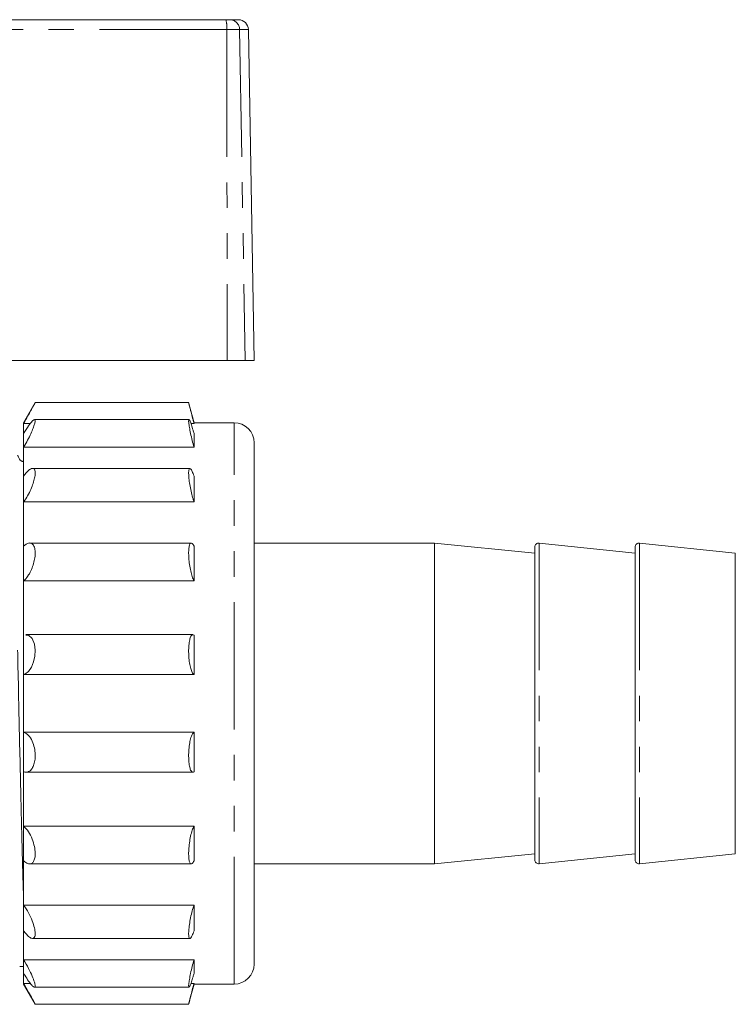
# Model space of a CAD drawing. Units: millimetres. Extents: x 166 to 241, y 96 to 287.
# Drawn here: x 205 to 241, y 237 to 286 of the extents above; entities that cross this region are included whole.
import ezdxf

# ---------------------------------------------------------------- set-up
doc = ezdxf.new("R2010")
doc.units = ezdxf.units.MM
doc.linetypes.add('PHANTOM', pattern=[12.7, 6.35, -1.27, 1.27, -1.27, 1.27, -1.27])

msp = doc.modelspace()

# ---------------------------------------------------------------- linework, layer by layer
at = {"color": 7, "linetype": 'Continuous', "lineweight": 15}
for p, q in [((192.12, 286.208), (215.67, 286.208)), ((215.67, 286.208), (215.861, 286.208)), ((215.861, 286.208), (216.291, 286.208)), ((217.079, 269.208), (216.791, 285.716)), ((201.893, 269.208), (215.737, 269.208)), ((216.635, 269.208), (215.737, 269.208)), ((217.079, 269.208), (216.635, 269.208)), ((206.156, 267.108), (205.579, 266.108)), ((213.814, 267.108), (206.153, 267.108)), ((214.079, 266.108), (213.811, 267.108)), ((213.828, 266.263), (206.121, 266.263)), ((205.579, 266.072), (205.579, 266.108)), ((205.921, 266.072), (205.579, 266.072)), ((205.579, 265.571), (205.579, 266.072)), ((214.079, 266.072), (213.921, 266.072)), ((216.079, 266.108), (214.079, 266.108)), ((214.079, 266.072), (214.079, 266.108)), ((205.579, 264.888), (205.579, 265.571)), ((214.079, 264.888), (214.079, 265.571)), ((214.079, 264.888), (205.579, 264.888)), ((205.579, 263.447), (205.579, 264.888)), ((217.079, 239.108), (217.079, 265.108)), ((213.873, 263.832), (206.025, 263.832)), ((205.579, 262.162), (205.579, 263.447)), ((214.079, 262.162), (214.079, 263.447)), ((214.079, 262.162), (205.579, 262.162)), ((205.579, 259.955), (205.579, 262.162)), ((205.579, 258.224), (205.579, 259.955)), ((213.94, 260.108), (205.877, 260.108)), ((214.079, 258.224), (214.079, 259.955)), ((226.079, 260.108), (217.079, 260.108)), ((231.079, 259.608), (226.079, 260.108)), ((226.079, 260.108), (226.079, 244.108)), ((231.079, 259.909), (231.079, 244.306)), ((236.079, 259.608), (231.3, 260.108)), ((236.079, 259.909), (236.079, 244.306)), ((241.079, 259.608), (236.3, 260.108)), ((241.079, 259.608), (241.079, 244.608)), ((214.079, 258.224), (205.579, 258.224)), ((205.579, 255.517), (205.579, 258.224)), ((205.579, 253.548), (205.579, 255.517)), ((214.024, 255.539), (205.695, 255.539)), ((214.079, 253.548), (214.079, 255.517)), ((214.079, 253.548), (205.579, 253.548)), ((205.579, 250.667), (205.579, 253.548)), ((205.579, 248.698), (205.579, 250.667)), ((205.579, 250.667), (214.079, 250.667)), ((214.079, 248.698), (214.079, 250.667)), ((205.579, 245.991), (205.579, 248.698)), ((205.697, 248.676), (214.024, 248.676)), ((205.579, 245.991), (214.079, 245.991)), ((205.579, 244.26), (205.579, 245.991)), ((214.079, 244.26), (214.079, 245.991)), ((226.079, 244.108), (231.079, 244.608)), ((231.3, 244.108), (236.079, 244.608)), ((236.3, 244.108), (241.079, 244.608)), ((205.579, 242.053), (205.579, 244.26)), ((205.879, 244.108), (213.939, 244.108)), ((217.079, 244.108), (226.079, 244.108)), ((205.579, 242.053), (214.079, 242.053)), ((205.579, 240.768), (205.579, 242.053)), ((214.079, 240.768), (214.079, 242.053)), ((205.579, 239.327), (205.579, 240.768)), ((206.024, 240.383), (213.872, 240.383)), ((205.579, 239.327), (214.079, 239.327)), ((205.579, 238.644), (205.579, 239.327)), ((214.079, 238.644), (214.079, 239.327)), ((205.39, 238.983), (205.579, 238.983)), ((205.579, 238.143), (205.579, 238.644)), ((205.579, 238.143), (205.918, 238.143)), ((205.579, 238.108), (205.579, 238.143)), ((205.579, 238.108), (206.156, 237.108)), ((206.119, 237.952), (213.828, 237.952)), ((213.811, 237.108), (214.079, 238.108)), ((213.921, 238.143), (214.079, 238.143)), ((214.079, 238.108), (214.079, 238.143)), ((214.079, 238.108), (216.079, 238.108)), ((206.153, 237.108), (213.814, 237.108))]:
    msp.add_line(p, q, dxfattribs=at)
at = {"color": 8, "linetype": 'PHANTOM', "lineweight": 0}
for p, q in [((215.712, 285.716), (192.094, 285.716)), ((215.712, 285.716), (215.737, 269.208)), ((216.352, 285.716), (215.712, 285.716)), ((216.352, 285.716), (216.635, 269.208)), ((216.791, 285.716), (216.352, 285.716)), ((216.079, 238.108), (216.079, 266.108)), ((231.3, 260.108), (231.3, 244.108)), ((236.3, 260.108), (236.3, 244.108))]:
    msp.add_line(p, q, dxfattribs=at)
at = {"color": 7, "linetype": 'Continuous', "lineweight": 15, "flags": 128}
msp.add_lwpolyline([(205.695, 255.514), (205.827, 255.51), (206.007, 255.342), (206.117, 255.069), (206.155, 254.761), (206.139, 254.46), (206.078, 254.176), (205.974, 253.919), (205.827, 253.706), (205.638, 253.568), (205.579, 253.548), (205.579, 253.548)], dxfattribs=at)
at = {"color": 8, "linetype": 'PHANTOM', "lineweight": 0}
for centre, radius, start, end in [((214.231, 285.837), 1.486, 355.3488, 14.4501), ((215.856, 285.712), 0.495, 0.4792, 89.4939)]:
    msp.add_arc(centre, radius, start, end, dxfattribs=at)
at = {"color": 7, "linetype": 'Continuous', "lineweight": 15}
for centre, radius, start, end in [((216.291, 285.708), 0.5, 1, 90), ((216.079, 265.108), 1, 0, 90), ((231.279, 259.909), 0.2, 84.0274, 180), ((236.279, 259.909), 0.2, 84.0274, 180), ((231.279, 244.306), 0.2, 180, 275.9726), ((236.279, 244.306), 0.2, 180, 275.9726), ((216.079, 239.108), 1, 270, 0)]:
    msp.add_arc(centre, radius, start, end, dxfattribs=at)
for points, knots in [([(206.153, 267.101), (206.151, 267.097), (206.146, 267.089), (206.082, 266.97), (205.975, 266.774), (205.824, 266.501), (205.684, 266.254), (205.599, 266.106), (205.579, 266.072)], [0, 0, 0, 0, 0.1464452, 0.3191922, 0.5017268, 0.7036931, 0.9307264, 1, 1, 1, 1]), ([(213.814, 267.095), (213.813, 267.099), (213.81, 267.112), (213.831, 267.025), (213.877, 266.844), (213.946, 266.574), (214.017, 266.303), (214.063, 266.132), (214.079, 266.072)], [0, 0, 0, 0, 0.066506, 0.266843, 0.46828, 0.674082, 0.886096, 1, 1, 1, 1]), ([(205.579, 265.571), (205.664, 265.707), (205.822, 265.958), (206.011, 266.196), (206.124, 266.283), (206.165, 266.239), (206.147, 266.1), (206.083, 265.893), (205.975, 265.627), (205.824, 265.313), (205.684, 265.058), (205.599, 264.92), (205.579, 264.888)], [0, 0, 0, 0, 0.148073, 0.274914, 0.387594, 0.484873, 0.572847, 0.659296, 0.750644, 0.851716, 0.965333, 1, 1, 1, 1]), ([(214.079, 265.571), (214.063, 265.627), (214.017, 265.787), (213.946, 266.012), (213.878, 266.195), (213.83, 266.277), (213.808, 266.252), (213.813, 266.118), (213.846, 265.884), (213.906, 265.573), (213.987, 265.222), (214.048, 264.999), (214.079, 264.888)], [0, 0, 0, 0, 0.056995, 0.163072, 0.266042, 0.366828, 0.467063, 0.568627, 0.673047, 0.780816, 0.890474, 1, 1, 1, 1]), ([(205.579, 264.167), (205.563, 264.168), (205.526, 264.171), (205.467, 264.195), (205.37, 264.271), (205.332, 264.381), (205.287, 264.465), (205.279, 264.481)], [0, 0, 0, 0, 0.106833, 0.252682, 0.405863, 0.886139, 1, 1, 1, 1]), ([(205.579, 263.447), (205.664, 263.553), (205.822, 263.748), (206.011, 263.853), (206.124, 263.81), (206.165, 263.65), (206.147, 263.422), (206.083, 263.152), (205.975, 262.85), (205.824, 262.531), (205.684, 262.301), (205.599, 262.189), (205.579, 262.162)], [0, 0, 0, 0, 0.148073, 0.274914, 0.387594, 0.484873, 0.572847, 0.659296, 0.750644, 0.851716, 0.965333, 1, 1, 1, 1]), ([(214.079, 263.447), (214.048, 263.531), (213.987, 263.699), (213.906, 263.828), (213.846, 263.844), (213.813, 263.74), (213.808, 263.538), (213.83, 263.263), (213.878, 262.942), (213.946, 262.609), (214.017, 262.342), (214.063, 262.209), (214.079, 262.162)], [0, 0, 0, 0, 0.109492, 0.219151, 0.32692, 0.431342, 0.532906, 0.633142, 0.733927, 0.836896, 0.942972, 1, 1, 1, 1]), ([(205.579, 259.955), (205.664, 260.018), (205.822, 260.134), (206.011, 260.094), (206.124, 259.925), (206.165, 259.669), (206.147, 259.379), (206.083, 259.078), (205.975, 258.777), (205.824, 258.492), (205.684, 258.314), (205.599, 258.241), (205.579, 258.224)], [0, 0, 0, 0, 0.148073, 0.274914, 0.387594, 0.484873, 0.572847, 0.659296, 0.750644, 0.851716, 0.965333, 1, 1, 1, 1]), ([(214.079, 259.955), (214.048, 260.006), (213.987, 260.109), (213.906, 260.118), (213.846, 260.013), (213.813, 259.802), (213.808, 259.52), (213.83, 259.197), (213.878, 258.865), (213.946, 258.558), (214.017, 258.343), (214.063, 258.255), (214.079, 258.224)], [0, 0, 0, 0, 0.10952, 0.219178, 0.326947, 0.431367, 0.532931, 0.633166, 0.733952, 0.836922, 0.942999, 1, 1, 1, 1]), ([(214.079, 255.517), (214.048, 255.529), (213.987, 255.555), (213.906, 255.441), (213.846, 255.228), (213.813, 254.937), (213.808, 254.607), (213.83, 254.275), (213.878, 253.972), (213.946, 253.729), (214.017, 253.592), (214.063, 253.56), (214.079, 253.548)], [0, 0, 0, 0, 0.10953, 0.219188, 0.326956, 0.431376, 0.53294, 0.633175, 0.733961, 0.836931, 0.943009, 1, 1, 1, 1]), ([(205.579, 242.382), (205.574, 242.527), (205.553, 243.105), (205.519, 244.358), (205.475, 246.103), (205.428, 248.019), (205.382, 250.034), (205.338, 252.087), (205.304, 253.681), (205.284, 254.552), (205.279, 254.761)], [0, 0, 0, 0, 0.049824, 0.199668, 0.349513, 0.501227, 0.652941, 0.802786, 0.952631, 1, 1, 1, 1]), ([(205.579, 250.667), (205.664, 250.628), (205.822, 250.555), (206.011, 250.256), (206.124, 249.909), (206.165, 249.561), (206.147, 249.256), (206.083, 249.002), (205.975, 248.806), (205.824, 248.684), (205.684, 248.666), (205.599, 248.692), (205.579, 248.698)], [0, 0, 0, 0, 0.148073, 0.274914, 0.387594, 0.484873, 0.572847, 0.659296, 0.750644, 0.851716, 0.965333, 1, 1, 1, 1]), ([(214.079, 250.667), (214.048, 250.639), (213.987, 250.585), (213.906, 250.363), (213.846, 250.068), (213.813, 249.73), (213.808, 249.394), (213.83, 249.093), (213.877, 248.855), (213.946, 248.705), (214.017, 248.662), (214.063, 248.689), (214.079, 248.698)], [0, 0, 0, 0, 0.109362, 0.219023, 0.326796, 0.431221, 0.532788, 0.633024, 0.733807, 0.836773, 0.942845, 1, 1, 1, 1]), ([(205.579, 245.991), (205.664, 245.905), (205.822, 245.745), (206.011, 245.363), (206.124, 244.985), (206.165, 244.653), (206.147, 244.396), (206.083, 244.215), (205.975, 244.11), (205.824, 244.098), (205.684, 244.168), (205.599, 244.243), (205.579, 244.26)], [0, 0, 0, 0, 0.148073, 0.274914, 0.387594, 0.484873, 0.572847, 0.659296, 0.750644, 0.851716, 0.965333, 1, 1, 1, 1]), ([(214.079, 245.991), (214.048, 245.927), (213.987, 245.798), (213.906, 245.494), (213.846, 245.153), (213.813, 244.81), (213.808, 244.507), (213.83, 244.274), (213.877, 244.13), (213.946, 244.091), (214.017, 244.148), (214.063, 244.231), (214.079, 244.26)], [0, 0, 0, 0, 0.109461, 0.21912, 0.32689, 0.431313, 0.532877, 0.633113, 0.733898, 0.836866, 0.942942, 1, 1, 1, 1]), ([(205.579, 242.053), (205.664, 241.93), (205.822, 241.702), (206.011, 241.284), (206.124, 240.921), (206.165, 240.645), (206.147, 240.467), (206.083, 240.379), (205.975, 240.379), (205.824, 240.478), (205.684, 240.628), (205.599, 240.741), (205.579, 240.768)], [0, 0, 0, 0, 0.148073, 0.274914, 0.387594, 0.484873, 0.572847, 0.659296, 0.750644, 0.851716, 0.965333, 1, 1, 1, 1]), ([(214.079, 242.053), (214.048, 241.959), (213.987, 241.772), (213.906, 241.424), (213.846, 241.077), (213.813, 240.77), (213.808, 240.537), (213.83, 240.4), (213.878, 240.367), (213.946, 240.444), (214.017, 240.594), (214.063, 240.723), (214.079, 240.768)], [0, 0, 0, 0, 0.1095097, 0.2191681, 0.3269367, 0.4313578, 0.5329215, 0.6331571, 0.7339428, 0.836912, 0.9429892, 1, 1, 1, 1]), ([(205.579, 239.327), (205.664, 239.183), (205.822, 238.914), (206.011, 238.51), (206.124, 238.206), (206.165, 238.019), (206.147, 237.941), (206.083, 237.958), (205.975, 238.063), (205.824, 238.261), (205.684, 238.473), (205.599, 238.611), (205.579, 238.644)], [0, 0, 0, 0, 0.148073, 0.274914, 0.387594, 0.484873, 0.572847, 0.659296, 0.750644, 0.851716, 0.965333, 1, 1, 1, 1]), ([(214.079, 239.327), (214.048, 239.216), (213.987, 238.993), (213.906, 238.642), (213.846, 238.331), (213.813, 238.097), (213.808, 237.963), (213.83, 237.938), (213.878, 238.02), (213.946, 238.204), (214.017, 238.428), (214.063, 238.588), (214.079, 238.644)], [0, 0, 0, 0, 0.109526, 0.219184, 0.326953, 0.431373, 0.532937, 0.633172, 0.733958, 0.836928, 0.943005, 1, 1, 1, 1]), ([(205.579, 238.143), (205.664, 237.995), (205.822, 237.719), (206.012, 237.374), (206.12, 237.175), (206.162, 237.097), (206.154, 237.112), (206.153, 237.114)], [0, 0, 0, 0, 0.296518, 0.550519, 0.776162, 0.970964, 1, 1, 1, 1]), ([(214.079, 238.143), (214.048, 238.028), (213.987, 237.796), (213.906, 237.483), (213.847, 237.25), (213.814, 237.12), (213.814, 237.12), (213.814, 237.12)], [0, 0, 0, 0, 0.219115, 0.438483, 0.654071, 0.862962, 1, 1, 1, 1])]:
    msp.add_open_spline(points, degree=3, knots=knots, dxfattribs=at)

doc.saveas('drawing.dxf')
